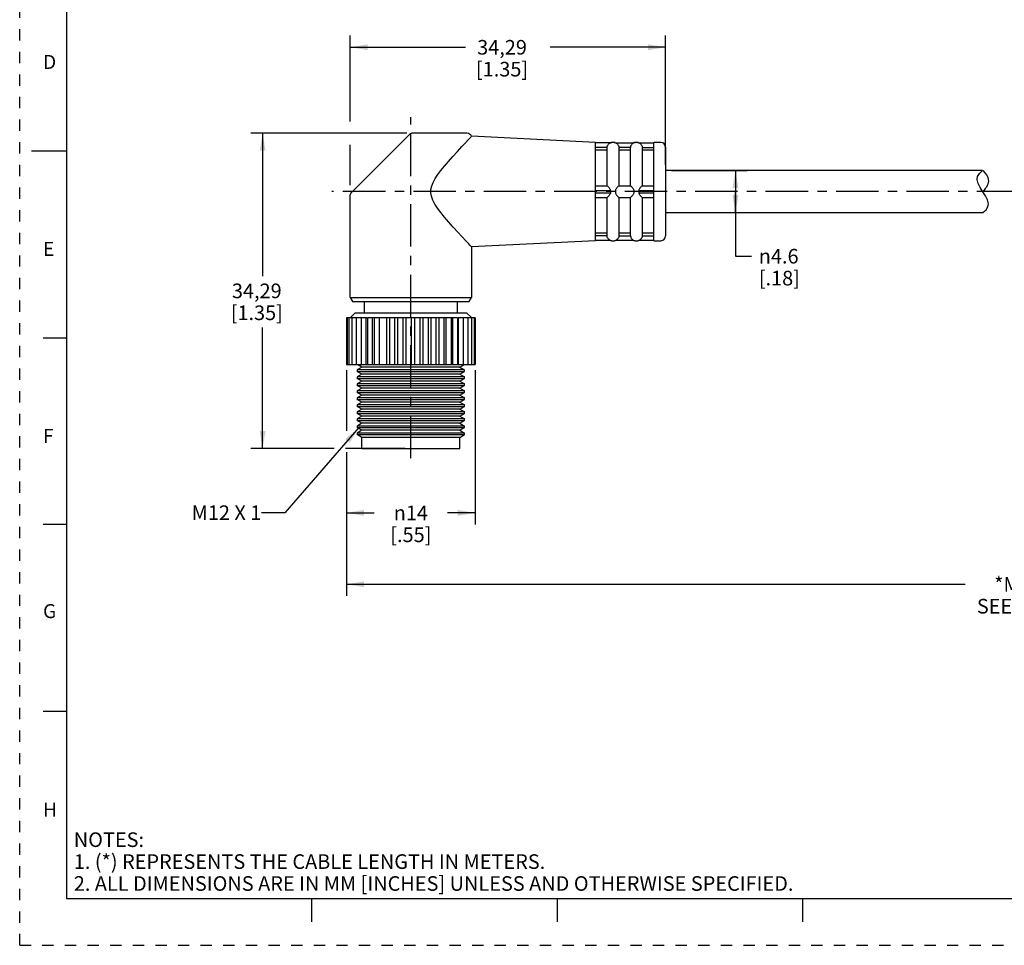
# Paper-space layout '889P-R3ABD4E-2_1' of a CAD drawing. Units: inches. Extents: x 0 to 22, y 0 to 17.
# Drawn here: x 0 to 10.5, y 0 to 9.9 of the extents above; entities that cross this region are included whole.
import ezdxf

# ---------------------------------------------------------------- set-up
doc = ezdxf.new("R2010")
doc.units = ezdxf.units.IN
doc.header["$LTSCALE"] = 1.21
doc.header["$MEASUREMENT"] = 0
doc.linetypes.add('CENTER', pattern=[0.6, 0.375, -0.075, 0.075, -0.075])
doc.linetypes.add('HIDDEN', pattern=[0.2, 0.1, -0.1])
doc.layers.get('0').update_dxf_attribs({"linetype": 'CONTINUOUS'})
for name, color, linetype in [('02__ASM_ALL_AXES', 7, 'CONTINUOUS'), ('AXIS_PART', 7, 'CONTINUOUS'), ('DEFAULT_2', 8, 'HIDDEN')]:
    doc.layers.add(name, color=color, linetype=linetype)
doc.styles.get("Standard").update_dxf_attribs({"font": 'txt', "width": 0.8})
doc.styles.add('TEXTSTYLE_1', font='gdt', dxfattribs={"width": 0.8})
doc.styles.add('TEXTSTYLE_2', font='txt')
doc.dimstyles.new('DIMSTYLE_1', dxfattribs={"dimtxt": 0.15625, "dimasz": 0.1875, "dimexe": 0.18, "dimexo": 0.0625, "dimgap": 0.09, "dimtad": 0, "dimtih": 1, "dimtoh": 1, "dimdec": 3, "dimlfac": 0.4, "dimzin": 4, "dimdsep": 46, "dimtxsty": 'STANDARD', "dimblk": '_FILLED', "dimblk1": '_FILLED', "dimblk2": '_FILLED', "dimcen": 0.09, "dimadec": 0, "dimazin": 0, "dimtfac": 1, "dimtdec": 3, "dimtofl": 0, "dimtmove": 0, "dimatfit": 3, "dimldrblk": '_FILLED', "dimfxl": 1, "dimtolj": 1, "dimtzin": 4, "dimarcsym": 0})
doc.dimstyles.new('DIMSTYLE_2', dxfattribs={"dimtxt": 0.15625, "dimasz": 0.1875, "dimexe": 0.18, "dimexo": 0.0625, "dimgap": 0.09, "dimtad": 0, "dimtih": 1, "dimtoh": 1, "dimlfac": 0.4, "dimzin": 4, "dimdsep": 46, "dimtxsty": 'STANDARD', "dimblk": '_FILLED', "dimblk1": '_FILLED', "dimblk2": '_FILLED', "dimcen": 0.09, "dimadec": 0, "dimazin": 0, "dimtfac": 1, "dimtofl": 0, "dimtmove": 0, "dimatfit": 3, "dimldrblk": '_FILLED', "dimfxl": 1, "dimtolj": 1, "dimtzin": 4, "dimarcsym": 0})
doc.dimstyles.get("Standard").update_dxf_attribs({"dimtxt": 0.15625, "dimasz": 0.1875, "dimexe": 0.18, "dimexo": 0.0625, "dimgap": 0.09, "dimtad": 0, "dimtih": 1, "dimtoh": 1, "dimzin": 4, "dimdsep": 46, "dimtxsty": 'STANDARD', "dimblk": '_FILLED', "dimblk1": '_FILLED', "dimblk2": '_FILLED', "dimcen": 0.09, "dimadec": 0, "dimazin": 0, "dimtp": 0.05, "dimtm": 0.05, "dimtfac": 1, "dimtofl": 0, "dimtmove": 0, "dimatfit": 3, "dimldrblk": '_FILLED', "dimfxl": 1, "dimtolj": 1, "dimtzin": 4, "dimarcsym": 0})

# ---------------------------------------------------------------- blocks, each defined once
blk = doc.blocks.new('_FILLED')
at = {"color": 0, "linetype": 'BYBLOCK'}
blk.add_solid([(0, 0), (-1, 0.167), (-1, -0.167)], dxfattribs=at)
blk = doc.blocks.new('*D0')
at = {"color": 2, "linetype": 'CONTINUOUS'}
for p, q in [((4.144, 8.688), (2.474, 8.688)), ((2.599, 8.688), (2.599, 7.157)), ((2.599, 5.313), (2.599, 6.61)), ((3.364, 5.313), (2.474, 5.313)), ((4.123, 5.313), (3.485, 5.313))]:
    blk.add_line(p, q, dxfattribs=at)
at = {"color": 2, "linetype": 'CONTINUOUS', "xscale": 0.1875, "yscale": 0.1875, "zscale": 0.1875}
for p, rotation in [((2.599, 8.688), 90), ((2.599, 5.313), 270)]:
    blk.add_blockref('_FILLED', p, dxfattribs=dict(at, rotation=rotation))
at = {"color": 2, "linetype": 'CONTINUOUS', "insert": (2.537, 7.079), "char_height": 0.1562, "width": 0.75, "attachment_point": 2, "line_spacing_factor": 0.9}
blk.add_mtext('34,29\\P[1.35]', dxfattribs=at)
blk = doc.blocks.new('*D1')
at = {"color": 2, "linetype": 'CONTINUOUS'}
for p, q in [((6.973, 8.288), (7.783, 8.288)), ((7.658, 8.288), (7.658, 8.063)), ((7.658, 7.838), (7.658, 8.063)), ((7.658, 8.063), (7.658, 7.372)), ((6.973, 7.838), (7.783, 7.838)), ((7.658, 7.372), (7.83, 7.372))]:
    blk.add_line(p, q, dxfattribs=at)
at = {"color": 2, "linetype": 'CONTINUOUS', "xscale": 0.1875, "yscale": 0.1875, "zscale": 0.1875}
for p, rotation in [((7.658, 8.288), 90), ((7.658, 7.838), 270)]:
    blk.add_blockref('_FILLED', p, dxfattribs=dict(at, rotation=rotation))
at = {"color": 2, "linetype": 'CONTINUOUS', "insert": (7.908, 7.45), "char_height": 0.15625, "width": 0.625, "attachment_point": 1, "line_spacing_factor": 0.9, "style": 'TEXTSTYLE_1'}
blk.add_mtext('{\\Fgdt;n}\\Ftxt;4.6\\P[.18]', dxfattribs=at)
blk = doc.blocks.new('*D2')
at = {"color": 2, "linetype": 'CONTINUOUS'}
for p, q in [((3.496, 6.151), (3.496, 5.504)), ((4.874, 6.151), (4.874, 4.501)), ((3.496, 5.277), (3.496, 4.501)), ((3.496, 4.626), (3.794, 4.626)), ((4.874, 4.626), (4.576, 4.626))]:
    blk.add_line(p, q, dxfattribs=at)
at = {"color": 2, "linetype": 'CONTINUOUS', "xscale": 0.1875, "yscale": 0.1875, "zscale": 0.1875, "rotation": 180}
blk.add_blockref('_FILLED', (3.496, 4.626), dxfattribs=at)
at = {"color": 2, "linetype": 'CONTINUOUS', "xscale": 0.1875, "yscale": 0.1875, "zscale": 0.1875}
blk.add_blockref('_FILLED', (4.874, 4.626), dxfattribs=at)
at = {"color": 2, "linetype": 'CONTINUOUS', "insert": (4.185, 4.704), "char_height": 0.15625, "width": 0.625, "attachment_point": 2, "line_spacing_factor": 0.9, "style": 'TEXTSTYLE_1'}
blk.add_mtext('{\\Fgdt;n}\\Ftxt;14\\P[.55]', dxfattribs=at)
blk = doc.blocks.new('*D4')
at = {"color": 2, "linetype": 'CONTINUOUS'}
for p, q in [((3.536, 8.813), (3.536, 9.732)), ((6.911, 8.351), (6.911, 9.732)), ((3.536, 9.607), (4.77, 9.607)), ((6.911, 9.607), (5.676, 9.607)), ((3.536, 8.132), (3.536, 8.563))]:
    blk.add_line(p, q, dxfattribs=at)
at = {"color": 2, "linetype": 'CONTINUOUS', "xscale": 0.1875, "yscale": 0.1875, "zscale": 0.1875, "rotation": 180}
blk.add_blockref('_FILLED', (3.536, 9.607), dxfattribs=at)
at = {"color": 2, "linetype": 'CONTINUOUS', "xscale": 0.1875, "yscale": 0.1875, "zscale": 0.1875}
blk.add_blockref('_FILLED', (6.911, 9.607), dxfattribs=at)
at = {"color": 2, "linetype": 'CONTINUOUS', "insert": (5.161, 9.685), "char_height": 0.1562, "width": 0.75, "attachment_point": 2, "line_spacing_factor": 0.9}
blk.add_mtext('34,29\\P[1.35]', dxfattribs=at)
blk = doc.blocks.new('*D7')
at = {"color": 2, "linetype": 'CONTINUOUS'}
for p, q in [((18.143, 6.566), (18.143, 3.737)), ((3.496, 4.865), (3.496, 3.737)), ((3.496, 3.862), (10.116, 3.862)), ((18.143, 3.862), (11.523, 3.862))]:
    blk.add_line(p, q, dxfattribs=at)
at = {"color": 2, "linetype": 'CONTINUOUS', "xscale": 0.1875, "yscale": 0.1875, "zscale": 0.1875, "rotation": 180}
blk.add_blockref('_FILLED', (3.496, 3.862), dxfattribs=at)
at = {"color": 2, "linetype": 'CONTINUOUS', "xscale": 0.1875, "yscale": 0.1875, "zscale": 0.1875}
blk.add_blockref('_FILLED', (18.143, 3.862), dxfattribs=at)
at = {"color": 2, "linetype": 'CONTINUOUS', "insert": (10.82, 3.94), "char_height": 0.1562, "width": 1.25, "attachment_point": 2, "line_spacing_factor": 0.9}
blk.add_mtext('*METER\\PSEE NOTE 1', dxfattribs=at)

psp = doc.layouts.new('889P-R3ABD4E-2_1')

# ---------------------------------------------------------------- linework, layer by layer
at = {"color": 7, "linetype": 'CONTINUOUS'}
for p, q in [((0.5, 16.5), (0.5, 0.5)), ((3.5505, 8.0526), (4.1712, 8.6734)), ((4.7857, 8.688), (4.2065, 8.688)), ((4.8272, 8.6469), (4.8195, 8.638)), ((6.1609, 8.588), (4.8328, 8.6552)), ((6.1608, 7.5392), (6.1608, 8.5868)), ((6.3218, 8.5858), (6.1608, 8.5858)), ((6.2858, 8.5349), (6.1608, 8.5358)), ((6.2858, 8.1255), (6.2858, 8.5348)), ((6.3213, 8.5858), (6.3358, 8.588)), ((6.3608, 8.588), (6.3358, 8.588)), ((6.3608, 8.588), (6.3754, 8.5858)), ((6.3749, 8.5858), (6.5718, 8.5858)), ((6.5358, 8.5349), (6.4108, 8.5349)), ((6.4108, 8.5348), (6.4108, 8.1255)), ((6.5358, 8.1255), (6.5358, 8.5348)), ((6.5713, 8.5858), (6.5858, 8.588)), ((6.6108, 8.588), (6.5858, 8.588)), ((6.6108, 8.588), (6.6254, 8.5858)), ((6.6249, 8.5858), (6.7858, 8.5858)), ((6.6608, 8.5349), (6.7858, 8.5358)), ((6.6608, 8.5348), (6.6608, 8.1255)), ((6.8608, 8.588), (6.7858, 8.588)), ((6.7858, 7.5392), (6.7858, 8.5868)), ((6.9108, 8.538), (6.9108, 7.588)), ((0.125, 8.5), (0.5, 8.5)), ((6.1608, 8.5086), (6.2858, 8.5086)), ((6.4108, 8.5086), (6.5358, 8.5086)), ((6.6608, 8.5086), (6.7858, 8.5086)), ((10.3032, 8.288), (6.9108, 8.288)), ((10.2455, 8.1908), (10.2499, 8.2242)), ((10.2499, 8.2242), (10.2684, 8.2569)), ((10.2684, 8.2569), (10.3032, 8.288)), ((6.1608, 8.1255), (6.2859, 8.1255)), ((6.4108, 8.1255), (6.5359, 8.1255)), ((6.6608, 8.1255), (6.7858, 8.1255)), ((10.2555, 8.1484), (10.2455, 8.1908)), ((10.2771, 8.1053), (10.2555, 8.1484)), ((3.5358, 6.9313), (3.5358, 8.0173)), ((6.1608, 8.0747), (6.3218, 8.0755)), ((6.1608, 8.0514), (6.3218, 8.0505)), ((6.6249, 8.0755), (6.7858, 8.0747)), ((6.6249, 8.0505), (6.7858, 8.0513)), ((10.3047, 8.0619), (10.2771, 8.1053)), ((10.3329, 8.018), (10.3047, 8.0619)), ((10.3552, 7.9745), (10.3329, 8.018)), ((6.1608, 8.0005), (6.286, 8.0005)), ((6.2858, 7.5912), (6.2858, 8.0005)), ((6.4107, 8.0005), (6.536, 8.0005)), ((6.4108, 8.0005), (6.4108, 7.5907)), ((6.5358, 7.5912), (6.5358, 8.0005)), ((6.6608, 8.0005), (6.6608, 7.5907)), ((6.6608, 8.0005), (6.7858, 8.0005)), ((10.3651, 7.9318), (10.3552, 7.9745)), ((10.3601, 7.8992), (10.3651, 7.9318)), ((6.9108, 7.838), (10.3039, 7.838)), ((10.3039, 7.838), (10.3405, 7.8677)), ((10.3405, 7.8677), (10.3601, 7.8992)), ((6.2858, 7.6174), (6.1608, 7.6174)), ((6.2858, 7.5911), (6.1608, 7.5902)), ((6.5358, 7.6174), (6.4108, 7.6174)), ((6.4108, 7.5907), (6.5358, 7.5911)), ((6.7858, 7.6174), (6.6608, 7.6174)), ((6.6608, 7.5907), (6.7858, 7.5902)), ((6.1609, 7.538), (4.8358, 7.4709)), ((6.3218, 7.5402), (6.1608, 7.5402)), ((6.3213, 7.5402), (6.3358, 7.538)), ((6.3358, 7.538), (6.3608, 7.538)), ((6.3608, 7.538), (6.3754, 7.5402)), ((6.5718, 7.5402), (6.3749, 7.5402)), ((6.5713, 7.5402), (6.5858, 7.538)), ((6.5858, 7.538), (6.6108, 7.538)), ((6.6108, 7.538), (6.6254, 7.5402)), ((6.7858, 7.5402), (6.6249, 7.5402)), ((6.7858, 7.538), (6.8608, 7.538)), ((4.8358, 7.4709), (4.8358, 6.9313)), ((3.5358, 6.9313), (3.5608, 6.888)), ((3.5358, 6.9313), (4.8358, 6.9313)), ((3.5608, 6.888), (4.8108, 6.888)), ((3.6858, 6.888), (3.6858, 6.763)), ((4.6858, 6.763), (4.6858, 6.888)), ((4.8108, 6.888), (4.8358, 6.9313)), ((3.5858, 6.763), (3.5415, 6.7187)), ((4.7858, 6.763), (3.5858, 6.763)), ((4.7858, 6.763), (4.8302, 6.7186)), ((3.4958, 6.713), (3.4958, 6.213)), ((3.5021, 6.713), (3.4958, 6.713)), ((3.5024, 6.713), (3.5024, 6.213)), ((3.5544, 6.713), (3.5024, 6.713)), ((3.5221, 6.713), (3.5221, 6.213)), ((3.5544, 6.713), (3.5544, 6.213)), ((3.5988, 6.713), (3.5545, 6.713)), ((3.5988, 6.713), (3.5988, 6.213)), ((3.6515, 6.713), (3.5989, 6.713)), ((3.6543, 6.713), (3.6543, 6.213)), ((3.7149, 6.713), (3.6545, 6.713)), ((3.7082, 6.213), (3.7082, 6.713)), ((3.72, 6.713), (3.72, 6.213)), ((3.8736, 6.713), (3.7202, 6.713)), ((3.7742, 6.213), (3.7742, 6.713)), ((3.7945, 6.713), (3.7945, 6.213)), ((3.8482, 6.213), (3.8482, 6.713)), ((4.6856, 6.713), (3.8764, 6.713)), ((3.9288, 6.213), (3.9288, 6.713)), ((3.956, 6.713), (3.956, 6.213)), ((4.0144, 6.213), (4.0144, 6.713)), ((4.0428, 6.713), (4.0428, 6.213)), ((4.1033, 6.213), (4.1033, 6.713)), ((4.1325, 6.713), (4.1325, 6.213)), ((4.1939, 6.213), (4.1939, 6.713)), ((4.2231, 6.713), (4.2231, 6.213)), ((4.2843, 6.213), (4.2843, 6.713)), ((4.3131, 6.713), (4.3131, 6.213)), ((4.3727, 6.213), (4.3727, 6.713)), ((4.4006, 6.713), (4.4006, 6.213)), ((4.4575, 6.213), (4.4575, 6.713)), ((4.4838, 6.713), (4.4838, 6.213)), ((4.5371, 6.713), (4.5371, 6.213)), ((4.5613, 6.713), (4.5613, 6.213)), ((4.6154, 6.713), (4.6154, 6.213)), ((4.6315, 6.713), (4.6315, 6.213)), ((4.6857, 6.713), (4.6857, 6.213)), ((4.693, 6.713), (4.693, 6.213)), ((4.8742, 6.713), (4.693, 6.713)), ((4.7464, 6.713), (4.7464, 6.213)), ((4.7965, 6.713), (4.7965, 6.213)), ((4.835, 6.713), (4.835, 6.213)), ((4.861, 6.713), (4.861, 6.213)), ((4.8742, 6.713), (4.8742, 6.213)), ((0.25, 6.5), (0.5, 6.5)), ((3.4958, 6.213), (3.5021, 6.213)), ((3.5024, 6.213), (3.6515, 6.213)), ((3.6608, 6.1841), (3.6108, 6.1553)), ((3.6108, 6.1553), (3.6108, 6.138)), ((4.7608, 6.1553), (3.6108, 6.1553)), ((3.6608, 6.1091), (3.6108, 6.138)), ((3.6108, 6.138), (4.7608, 6.138)), ((3.6608, 6.1841), (3.6169, 6.2095)), ((3.6544, 6.213), (3.8736, 6.213)), ((4.7108, 6.1841), (3.6608, 6.1841)), ((3.8764, 6.213), (4.6153, 6.213)), ((4.6244, 6.213), (4.6854, 6.213)), ((4.6869, 6.213), (4.7964, 6.213)), ((4.7108, 6.1841), (4.7608, 6.213)), ((4.7108, 6.1841), (4.7535, 6.1595)), ((4.7108, 6.1091), (4.7608, 6.138)), ((4.7608, 6.138), (4.7608, 6.1553)), ((4.7965, 6.213), (4.8349, 6.213)), ((4.835, 6.213), (4.8742, 6.213)), ((3.6608, 6.1091), (3.6108, 6.0803)), ((3.6108, 6.0803), (3.6108, 6.063)), ((4.7608, 6.0803), (3.6108, 6.0803)), ((3.6608, 6.0341), (3.6108, 6.063)), ((3.6108, 6.063), (4.7608, 6.063)), ((3.6608, 6.0341), (3.6108, 6.0053)), ((3.6108, 6.0053), (3.6108, 5.988)), ((4.7608, 6.0053), (3.6108, 6.0053)), ((4.7108, 6.1091), (3.6608, 6.1091)), ((4.7108, 6.0341), (3.6608, 6.0341)), ((4.7108, 6.1091), (4.7608, 6.0803)), ((4.7108, 6.0341), (4.7608, 6.063)), ((4.7108, 6.0341), (4.7608, 6.0053)), ((4.7608, 6.063), (4.7608, 6.0803)), ((4.7608, 5.988), (4.7608, 6.0053)), ((3.6608, 5.9591), (3.6108, 5.988)), ((3.6108, 5.988), (4.7608, 5.988)), ((3.6608, 5.9591), (3.6108, 5.9303)), ((3.6108, 5.9303), (3.6108, 5.913)), ((4.7608, 5.9303), (3.6108, 5.9303)), ((3.6608, 5.8841), (3.6108, 5.913)), ((3.6108, 5.913), (4.7608, 5.913)), ((4.7108, 5.9591), (3.6608, 5.9591)), ((4.7108, 5.9591), (4.7608, 5.988)), ((4.7108, 5.9591), (4.7608, 5.9303)), ((4.7108, 5.8841), (4.7608, 5.913)), ((4.7608, 5.913), (4.7608, 5.9303)), ((3.6608, 5.8841), (3.6108, 5.8553)), ((3.6108, 5.8553), (3.6108, 5.838)), ((4.7608, 5.8553), (3.6108, 5.8553)), ((3.6608, 5.8091), (3.6108, 5.838)), ((3.6108, 5.838), (4.7608, 5.838)), ((3.6608, 5.8091), (3.6108, 5.7803)), ((4.7108, 5.8841), (3.6608, 5.8841)), ((4.7108, 5.8091), (3.6608, 5.8091)), ((4.7108, 5.8841), (4.7608, 5.8553)), ((4.7108, 5.8091), (4.7608, 5.838)), ((4.7108, 5.8091), (4.7608, 5.7803)), ((4.7608, 5.838), (4.7608, 5.8553)), ((3.6108, 5.7803), (3.6108, 5.763)), ((4.7608, 5.7803), (3.6108, 5.7803)), ((3.6608, 5.7341), (3.6108, 5.763)), ((3.6108, 5.763), (4.7608, 5.763)), ((3.6608, 5.7341), (3.6108, 5.7053)), ((3.6108, 5.7053), (3.6108, 5.688)), ((4.7608, 5.7053), (3.6108, 5.7053)), ((4.7108, 5.7341), (3.6608, 5.7341)), ((4.7108, 5.7341), (4.7608, 5.763)), ((4.7108, 5.7341), (4.7608, 5.7053)), ((4.7608, 5.763), (4.7608, 5.7803)), ((4.7608, 5.688), (4.7608, 5.7053)), ((3.6608, 5.6591), (3.6108, 5.688)), ((3.6108, 5.688), (4.7608, 5.688)), ((3.6608, 5.6591), (3.6108, 5.6303)), ((3.6108, 5.6303), (3.6108, 5.613)), ((4.7608, 5.6303), (3.6108, 5.6303)), ((3.6608, 5.5841), (3.6108, 5.613)), ((3.6108, 5.613), (4.7608, 5.613)), ((3.6608, 5.5841), (3.6108, 5.5553)), ((4.7108, 5.6591), (3.6608, 5.6591)), ((4.7108, 5.5841), (3.6608, 5.5841)), ((4.7108, 5.6591), (4.7608, 5.688)), ((4.7108, 5.6591), (4.7608, 5.6303)), ((4.7108, 5.5841), (4.7608, 5.613)), ((4.7108, 5.5841), (4.7608, 5.5553)), ((4.7608, 5.613), (4.7608, 5.6303)), ((3.6108, 5.5553), (3.6108, 5.538)), ((4.7608, 5.5553), (3.6108, 5.5553)), ((3.6608, 5.5091), (3.6108, 5.538)), ((3.6108, 5.538), (4.7608, 5.538)), ((3.6608, 5.5091), (3.6108, 5.4803)), ((3.6108, 5.4803), (3.6108, 5.463)), ((4.7608, 5.4803), (3.6108, 5.4803)), ((4.7108, 5.5091), (3.6608, 5.5091)), ((4.7108, 5.5091), (4.7608, 5.538)), ((4.7108, 5.5091), (4.7608, 5.4803)), ((4.7608, 5.538), (4.7608, 5.5553)), ((4.7608, 5.463), (4.7608, 5.4803)), ((3.6608, 5.4341), (3.6108, 5.463)), ((3.6108, 5.463), (4.7608, 5.463)), ((3.6608, 5.313), (3.6608, 5.4341)), ((4.7108, 5.4341), (3.6608, 5.4341)), ((4.7108, 5.4341), (4.7608, 5.463)), ((4.7108, 5.313), (4.7108, 5.4341)), ((3.6609, 5.313), (4.7108, 5.313)), ((0.5, 4.5), (0.25, 4.5)), ((0.5, 2.5001), (0.25, 2.5001)), ((0.5, 0.5), (21.4962, 0.5)), ((2.3754, 0.5), (4.25, 0.5)), ((3.125, 0.25), (3.125, 0.5)), ((5.75, 0.5), (5.75, 0.25)), ((8.375, 0.5), (8.375, 0.25))]:
    psp.add_line(p, q, dxfattribs=at)
for points in [[(4.8328, 8.6552), (4.8314, 8.653), (4.8272, 8.6469)], [(4.8358, 7.4709), (4.8206, 7.4869), (4.801, 7.5075), (4.7725, 7.5376), (4.7342, 7.5784), (4.6875, 7.6286), (4.6368, 7.6842), (4.5882, 7.739), (4.544, 7.7909), (4.5047, 7.8397), (4.4705, 7.886), (4.4419, 7.9302), (4.4197, 7.9726), (4.4053, 8.0127), (4.3989, 8.0506), (4.4, 8.0867), (4.4081, 8.123), (4.4233, 8.1611), (4.4454, 8.2018), (4.4734, 8.2442), (4.5065, 8.2887), (4.5445, 8.3358), (4.5869, 8.3856), (4.6338, 8.4385), (4.684, 8.4935), (4.731, 8.5442), (4.7702, 8.586), (4.7999, 8.6173), (4.8195, 8.638)], [(6.2858, 8.5349), (6.2871, 8.5452), (6.2905, 8.5557), (6.2955, 8.5647), (6.3009, 8.5716), (6.3062, 8.5766), (6.3111, 8.5802), (6.3154, 8.5828), (6.3189, 8.5845), (6.3213, 8.5855), (6.3218, 8.5858)], [(6.3749, 8.5858), (6.3754, 8.5855), (6.3777, 8.5845), (6.3813, 8.5828), (6.3856, 8.5802), (6.3905, 8.5766), (6.3958, 8.5716)], [(6.3958, 8.5716), (6.4012, 8.5647), (6.4061, 8.5557)], [(6.4061, 8.5557), (6.4096, 8.5452), (6.4108, 8.5349)], [(6.5405, 8.5556), (6.5371, 8.5452), (6.5358, 8.5349)], [(6.5509, 8.5715), (6.5454, 8.5646), (6.5405, 8.5556)], [(6.5718, 8.5858), (6.5713, 8.5855), (6.5689, 8.5845), (6.5654, 8.5828), (6.561, 8.5802), (6.5562, 8.5766), (6.5509, 8.5715)], [(6.6249, 8.5858), (6.6254, 8.5855), (6.6277, 8.5845), (6.6313, 8.5828), (6.6356, 8.5802), (6.6405, 8.5766), (6.6458, 8.5716)], [(6.6458, 8.5716), (6.6512, 8.5647), (6.6561, 8.5557)], [(6.6561, 8.5557), (6.6596, 8.5452), (6.6608, 8.5349)], [(6.3218, 8.0755), (6.3213, 8.0811), (6.319, 8.0869), (6.3154, 8.0927), (6.3111, 8.0985), (6.3063, 8.1044), (6.301, 8.1104), (6.2956, 8.1162), (6.2906, 8.1213), (6.2872, 8.1245), (6.2858, 8.1255)], [(6.4109, 8.1255), (6.4095, 8.1245), (6.406, 8.1213), (6.4011, 8.1162), (6.3956, 8.1104), (6.3904, 8.1043), (6.3855, 8.0984), (6.3812, 8.0926), (6.3777, 8.0869), (6.3754, 8.0811), (6.3749, 8.0755)], [(6.5358, 8.1255), (6.5372, 8.1245), (6.5407, 8.1212), (6.5456, 8.1162), (6.5511, 8.1103), (6.5563, 8.1043), (6.5612, 8.0984), (6.5655, 8.0926), (6.569, 8.0869), (6.5713, 8.0811), (6.5718, 8.0755)], [(6.6609, 8.1255), (6.6595, 8.1245), (6.656, 8.1213), (6.6511, 8.1162), (6.6456, 8.1104), (6.6404, 8.1043), (6.6355, 8.0984), (6.6312, 8.0926), (6.6277, 8.0869), (6.6254, 8.0811), (6.6249, 8.0755)], [(3.5358, 8.0173), (3.5375, 8.0301), (3.5425, 8.0422), (3.5505, 8.0526)], [(6.3218, 8.0505), (6.3213, 8.0449), (6.3189, 8.039), (6.3154, 8.0333), (6.311, 8.0274), (6.3062, 8.0215), (6.3009, 8.0155), (6.2954, 8.0096), (6.2905, 8.0046), (6.2871, 8.0014), (6.2859, 8.0005)], [(6.3218, 8.0755), (6.3215, 8.0713), (6.3213, 8.0672), (6.3213, 8.063)], [(6.3213, 8.063), (6.3213, 8.0588), (6.3215, 8.0547), (6.3218, 8.0505)], [(6.3749, 8.0755), (6.3751, 8.0713), (6.3753, 8.0672), (6.3754, 8.063)], [(6.3754, 8.063), (6.3753, 8.0588), (6.3751, 8.0547), (6.3749, 8.0505)], [(6.3749, 8.0505), (6.3754, 8.0449), (6.3777, 8.039), (6.3813, 8.0333), (6.3856, 8.0275), (6.3905, 8.0215), (6.3958, 8.0155), (6.4012, 8.0096), (6.4061, 8.0046), (6.4096, 8.0014), (6.4108, 8.0005)], [(6.5718, 8.0505), (6.5713, 8.0449), (6.5689, 8.039), (6.5654, 8.0333), (6.561, 8.0274), (6.5562, 8.0215), (6.5509, 8.0155), (6.5454, 8.0096), (6.5405, 8.0046), (6.5371, 8.0014), (6.5359, 8.0005)], [(6.5718, 8.0755), (6.5715, 8.0713), (6.5713, 8.0672), (6.5713, 8.063)], [(6.5713, 8.063), (6.5713, 8.0588), (6.5715, 8.0547), (6.5718, 8.0505)], [(6.6249, 8.0755), (6.6251, 8.0713), (6.6253, 8.0672), (6.6254, 8.063)], [(6.6254, 8.063), (6.6253, 8.0588), (6.6251, 8.0547), (6.6249, 8.0505)], [(6.6249, 8.0505), (6.6254, 8.0449), (6.6277, 8.039), (6.6313, 8.0333), (6.6356, 8.0275), (6.6405, 8.0215), (6.6458, 8.0155), (6.6512, 8.0096), (6.6561, 8.0046), (6.6596, 8.0014), (6.6608, 8.0005)], [(6.2906, 7.57), (6.2872, 7.5803), (6.2858, 7.5911)], [(6.4108, 7.5907), (6.4094, 7.5801), (6.4059, 7.5698), (6.4009, 7.561), (6.3955, 7.5542), (6.3903, 7.5493), (6.3854, 7.5457), (6.3812, 7.5432), (6.3777, 7.5415), (6.3754, 7.5405), (6.3749, 7.5402)], [(6.5358, 7.5911), (6.5372, 7.5802), (6.5407, 7.57), (6.5456, 7.561), (6.5511, 7.5542), (6.5563, 7.5493), (6.5612, 7.5457), (6.5655, 7.5432), (6.569, 7.5415), (6.5713, 7.5405), (6.5718, 7.5402)], [(6.6608, 7.5907), (6.6594, 7.5801), (6.6559, 7.5698), (6.6509, 7.561), (6.6455, 7.5542), (6.6403, 7.5493), (6.6354, 7.5457), (6.6312, 7.5432), (6.6277, 7.5415), (6.6254, 7.5405), (6.6249, 7.5402)], [(6.301, 7.5543), (6.2956, 7.5611), (6.2906, 7.57)], [(6.3218, 7.5402), (6.3213, 7.5405), (6.319, 7.5415), (6.3154, 7.5432), (6.3111, 7.5457), (6.3063, 7.5493), (6.301, 7.5543)]]:
    psp.add_lwpolyline(points, dxfattribs=at)
for centre, start, end in [((4.2065, 8.638), 90, 135.00107), ((4.7858, 8.638), 20.17434, 90), ((6.3358, 8.538), 90, 106.89647), ((6.3608, 8.538), 78.73569, 90), ((6.5858, 8.538), 90, 106.89648), ((6.6108, 8.538), 78.73569, 90), ((6.8608, 8.538), 0, 90), ((6.8608, 7.588), 270, 360), ((6.3358, 7.588), 258.73569, 270), ((6.3608, 7.588), 270, 286.89647), ((6.5858, 7.588), 258.73569, 270), ((6.6108, 7.588), 270, 286.89647)]:
    psp.add_arc(centre, 0.05, start, end, dxfattribs=at)
psp.add_open_spline([(10.3038, 8.288), (10.3396, 8.2569), (10.3852, 8.1839), (10.3484, 8.106), (10.3018, 8.0607)], degree=3, knots=[0, 0, 0, 0, 0.4380934, 1, 1, 1, 1], dxfattribs=at)
at = {"layer": '02__ASM_ALL_AXES', "color": 7, "linetype": 'CENTER'}
psp.add_line((4.1858, 5.213), (4.1858, 8.8604), dxfattribs=at)
at = {"layer": 'AXIS_PART', "color": 7, "linetype": 'CENTER'}
psp.add_line((18.234, 8.063), (3.3407, 8.063), dxfattribs=at)
at = {"layer": 'DEFAULT_2', "color": 8, "linetype": 'HIDDEN'}
for q in [(0, 17), (22, 0)]:
    psp.add_line((0, 0), q, dxfattribs=at)

# ---------------------------------------------------------------- texts
at = {"color": 2, "linetype": 'CONTINUOUS', "char_height": 0.15, "attachment_point": 1, "line_spacing_factor": 0.9, "style": 'TEXTSTYLE_2'}
for s, insert, width in [('\\Q0.000018724;D', (0.25, 9.525), 0.15), ('\\Q0.000018724;E', (0.25, 7.525), 0.1375), ('\\Q0.000018724;F', (0.25, 5.525), 0.1375), ('\\Q0.000018724;G', (0.25, 3.65), 0.15), ('\\Q0.000018724;H', (0.25, 1.525), 0.15)]:
    psp.add_mtext(s, dxfattribs=dict(at, insert=insert, width=width))
at = {"color": 2, "linetype": 'CONTINUOUS', "char_height": 0.15625, "line_spacing_factor": 0.9}
for s, insert, width, attachment_point in [('M12 X 1', (2.5856, 4.706), 0.875, 3), ('NOTES:\\P1. (*) REPRESENTS THE CABLE LENGTH IN METERS.\\P2. ALL DIMENSIONS ARE IN MM [INCHES] UNLESS AND OTHERWISE SPECIFIED.', (0.5787, 1.208), 8.5, 1)]:
    psp.add_mtext(s, dxfattribs=dict(at, insert=insert, width=width, attachment_point=attachment_point))

# ---------------------------------------------------------------- dimensions: what is measured, and where the dimension line sits
at = {"color": 2, "linetype": 'CONTINUOUS'}
dim = psp.add_linear_dim(base=(6.9108, 9.607), p1=(3.5358, 8.1324), p2=(6.9108, 8.3505), dimstyle='DIMSTYLE_1', dxfattribs=at)
dim.commit()
dim.dimension.update_dxf_attribs({"geometry": '*D4', "text_midpoint": (5.0358, 9.4898), "dimtype": 160})
dim = psp.add_linear_dim(base=(2.5993, 5.313), p1=(4.144, 8.688), p2=(4.1233, 5.313), angle=270, dimstyle='DIMSTYLE_1', dxfattribs=at)
dim.commit()
dim.dimension.update_dxf_attribs({"geometry": '*D0', "text_midpoint": (2.4118, 6.8833), "dimtype": 160})
dim = psp.add_linear_dim(base=(7.6583, 8.288), p1=(6.9733, 7.838), p2=(6.9733, 8.288), angle=90, text='%%c4.6\\P[.18]', dimstyle='DIMSTYLE_2', dxfattribs=at)
dim.commit()
dim.dimension.update_dxf_attribs({"geometry": '*D1', "text_midpoint": (8.2208, 7.2544), "dimtype": 160})
for base, p1, p2, text, picture, middle in [((18.1432, 3.8616), (3.4958, 4.865), (18.1432, 6.5655), '*METER\\PSEE NOTE 1', '*D7', (10.1945, 3.7444)), ((4.8742, 4.6256), (3.4958, 6.1505), (4.8742, 6.1505), '%%c14\\P[.55]', '*D2', (3.9246, 4.5084))]:
    dim = psp.add_linear_dim(base=base, p1=p1, p2=p2, text=text, dimstyle='DIMSTYLE_2', dxfattribs=at)
    dim.commit()
    dim.dimension.update_dxf_attribs({"geometry": picture, "text_midpoint": middle, "dimtype": 160})

# ---------------------------------------------------------------- leaders
psp.add_leader([(3.6304, 5.538), (2.8356, 4.6279), (2.5856, 4.6279)], dimstyle='STANDARD', override={"dimtad": 0}, dxfattribs=at)

doc.saveas('drawing.dxf')
